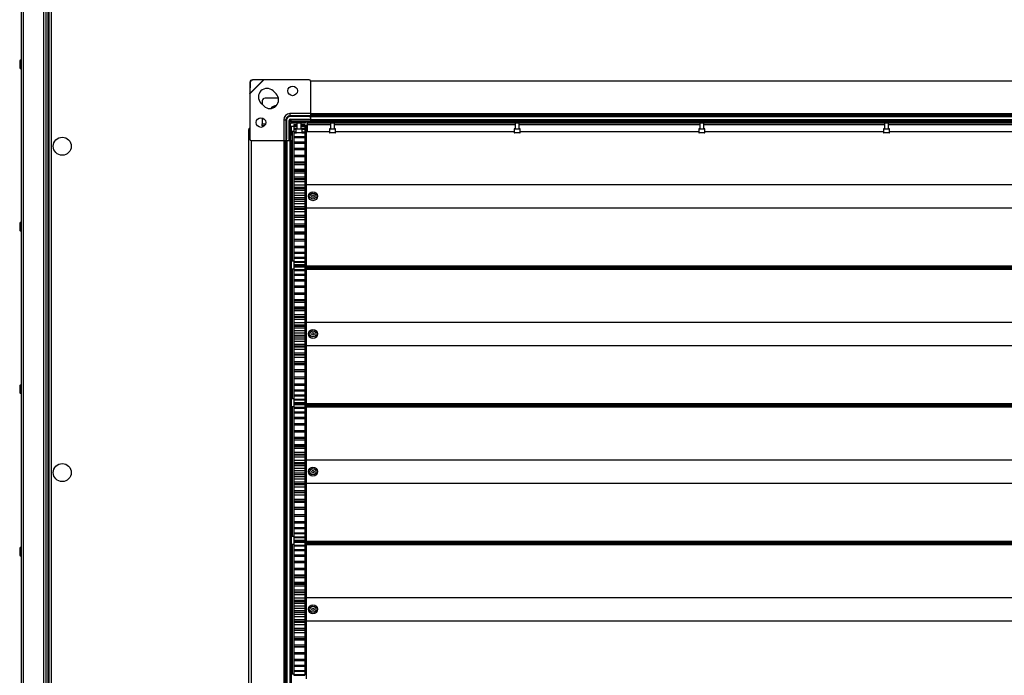
# Model space of a CAD drawing. Units: millimetres. Extents: x -1428 to 33184, y -9590 to 1492.
# Drawn here: x 17314 to 18029, y -281 to 196 of the extents above; entities that cross this region are included whole.
import ezdxf

# ---------------------------------------------------------------- set-up
doc = ezdxf.new("R2010")
doc.units = ezdxf.units.MM

msp = doc.modelspace()

# ---------------------------------------------------------------- linework, layer by layer
at = {"color": 7, "linetype": 'Continuous', "lineweight": 25}
for p, q in [((17314.92, -466.43), (17314.92, 910.69)), ((17316.36, 911.26), (17316.36, -467)), ((17331.18, -467), (17331.18, 911.26)), ((17332.62, 910.62), (17332.62, -466.36)), ((17334.12, 910.63), (17334.12, -466.37)), ((17334.12, 910.56), (17334.12, -466.3)), ((17334.92, 910.63), (17334.92, -466.37)), ((17334.92, 910.56), (17334.92, -466.3)), ((17336.52, 222.13), (17336.52, -466.27)), ((17313.72, 165.32), (17313.72, 160.95)), ((17491.02, 151.83), (17480.92, 141.73)), ((17490.75, 151.76), (17481, 142.01)), ((17490.57, 151.94), (17482.88, 151.88)), ((17482.88, 151.88), (17483.06, 151.7)), ((17490.75, 151.76), (17483.06, 151.7)), ((17490.57, 151.94), (17490.75, 151.76)), ((17491.02, 151.83), (17490.57, 151.94)), ((17491.02, 151.83), (17490.75, 151.76)), ((17523.92, 151.83), (17491.02, 151.83)), ((18495.92, 150.83), (17524.92, 150.83)), ((17524.92, 150.83), (17524.92, 127.18)), ((17480.88, 149.88), (17480.82, 142.19)), ((17481.06, 149.7), (17480.88, 149.88)), ((17481.06, 149.7), (17481, 142.01)), ((17499.9, 141.69), (17497.78, 143.81)), ((17481, 142.01), (17480.82, 142.19)), ((17480.82, 142.19), (17480.92, 141.73)), ((17481, 142.01), (17480.92, 141.73)), ((17480.92, 141.73), (17480.92, 108.83)), ((17489.92, 136.53), (17489.92, 133.99)), ((17501.61, 138.53), (17491.92, 138.53)), ((17488.94, 134.97), (17491.06, 132.85)), ((17489.92, 124.19), (17489.92, 119.78)), ((17505.47, 122.83), (17505.47, 107.83)), ((17505.47, 122.83), (17507.1, 122.83)), ((17507.1, 122.83), (17507.1, 107.89)), ((17507.1, 122.83), (17507.57, 122.83)), ((17507.57, 122.83), (17507.57, 108.83)), ((17509.42, 107.83), (17509.42, 122.33)), ((17524.92, 127.29), (17509.92, 127.29)), ((17509.92, 127.29), (17509.92, 125.66)), ((17524.87, 125.66), (17509.92, 125.66)), ((17509.92, 125.66), (17509.92, 125.19)), ((17523.92, 125.19), (17509.92, 125.19)), ((17509.92, 107.83), (17509.92, 122.33)), ((17510.42, 123.33), (17524.92, 123.33)), ((17510.42, 122.83), (17524.92, 122.83)), ((17510.9, 121.3), (17510.9, 122.83)), ((17524.53, 125.33), (17524.92, 125.33)), ((17524.87, 125.66), (17524.92, 125.91)), ((17524.92, 127.18), (17524.92, 126.28)), ((18495.92, 127.18), (17524.92, 127.18)), ((17524.92, 126.28), (17524.92, 125.91)), ((18495.92, 126.28), (17524.92, 126.28)), ((18495.92, 125.78), (17524.92, 125.78)), ((17524.92, 125.78), (17524.92, 124.88)), ((18495.92, 124.88), (17524.92, 124.88)), ((17524.92, 124.88), (17524.92, 122.73)), ((17524.92, 122.73), (17524.92, 121.83)), ((18495.92, 122.73), (17524.92, 122.73)), ((18495.92, 121.83), (17524.92, 121.83)), ((17480.12, -380.87), (17480.12, 115.53)), ((17489.92, 118.53), (17489.92, 119.78)), ((17490.92, 118.53), (17489.92, 118.53)), ((17509.92, 116.3), (17510.12, 116.3)), ((17510.12, 119.5), (17510.12, 116.3)), ((17510.12, 118.13), (17512.72, 118.13)), ((17510.12, 116.3), (17510.12, 107.83)), ((18509.94, 121.3), (17510.9, 121.3)), ((17510.92, 121.3), (17510.92, 120.3)), ((17518.12, 120.3), (17510.92, 120.3)), ((17511.02, 118.13), (17511.02, 112.21)), ((17512.72, 119.32), (17515.12, 119.32)), ((17512.72, 119.32), (17512.72, 119.16)), ((17512.72, 119.16), (17515.12, 119.16)), ((17512.72, 119.16), (17512.72, 119.04)), ((17512.72, 119.04), (17515.12, 119.04)), ((17512.72, 119.04), (17512.72, 118.13)), ((17512.72, 118.23), (17515.12, 118.23)), ((17512.72, 118.23), (17512.72, 117.95)), ((17512.72, 117.95), (17515.12, 117.95)), ((17512.72, 117.95), (17512.72, 116.5)), ((17512.72, 116.5), (17515.12, 116.5)), ((17512.72, 116.5), (17512.72, 116.06)), ((17512.72, 116.06), (17514.38, 116.06)), ((17512.72, 116.06), (17512.72, 113.99)), ((17514.37, 116), (17514.37, 113.6)), ((17514.67, 116.3), (17516.62, 116.3)), ((17515.12, 120.3), (17515.12, 116.3)), ((17516.62, 116.3), (17518.57, 116.3)), ((17518.12, 121.3), (17518.12, 120.3)), ((17518.12, 116.3), (17518.12, 120.3)), ((17521.12, 120.3), (17518.12, 120.3)), ((17518.12, 119.32), (17520.72, 119.32)), ((17518.12, 119.16), (17520.72, 119.16)), ((17518.12, 119.04), (17520.72, 119.04)), ((17518.12, 118.23), (17520.72, 118.23)), ((17518.12, 117.95), (17520.72, 117.95)), ((17518.12, 116.5), (17520.72, 116.5)), ((17518.87, 116.06), (17520.72, 116.06)), ((17518.87, 113.6), (17518.87, 116)), ((17520.72, 119.32), (17520.72, 119.16)), ((17520.72, 119.16), (17520.72, 119.04)), ((17520.72, 119.04), (17520.72, 118.13)), ((17520.72, 118.23), (17520.72, 117.95)), ((17520.72, 118.13), (17521.72, 118.13)), ((17520.72, 117.95), (17520.72, 116.5)), ((17520.72, 116.5), (17520.72, 116.06)), ((17520.72, 116.06), (17520.72, 113.99)), ((17521.12, 121.3), (17521.12, 120.3)), ((17521.72, 118.83), (17522.42, 118.83)), ((17521.72, 118.83), (17521.72, 118.33)), ((17521.72, 118.33), (17521.72, 114.83)), ((17521.72, 114.83), (17522.42, 114.83)), ((17521.72, 114.83), (17521.72, 114.42)), ((17521.72, 114.3), (17521.72, 114.42)), ((17522.42, 120.3), (17522.42, 121.3)), ((18498.42, 120.3), (17522.42, 120.3)), ((17522.42, 120.3), (17522.42, 119.5)), ((17522.42, 119.5), (17522.42, 114.3)), ((17538.67, 116), (17538.67, 113.6)), ((17538.97, 116.3), (17540.91, 116.3)), ((17539.42, 120.3), (17539.42, 116.3)), ((17540.91, 116.3), (17542.87, 116.3)), ((17542.42, 116.3), (17542.42, 120.3)), ((17543.17, 113.6), (17543.17, 116)), ((17672.82, 116), (17672.82, 113.6)), ((17673.12, 116.3), (17675.05, 116.3)), ((17673.57, 120.3), (17673.57, 116.3)), ((17675.05, 116.3), (17677.02, 116.3)), ((17676.57, 116.3), (17676.57, 120.3)), ((17677.32, 113.6), (17677.32, 116)), ((17806.96, 116), (17806.96, 113.6)), ((17807.26, 116.3), (17809.19, 116.3)), ((17807.71, 120.3), (17807.71, 116.3)), ((17809.19, 116.3), (17811.16, 116.3)), ((17810.71, 116.3), (17810.71, 120.3)), ((17811.46, 113.6), (17811.46, 116)), ((17941.1, 116), (17941.1, 113.6)), ((17941.4, 116.3), (17943.34, 116.3)), ((17941.85, 120.3), (17941.85, 116.3)), ((17943.34, 116.3), (17945.3, 116.3)), ((17944.85, 116.3), (17944.85, 120.3)), ((17945.6, 113.6), (17945.6, 116)), ((17481.92, 107.83), (17481.92, -373.17)), ((17481.92, 107.83), (17505.57, 107.83)), ((17505.57, 107.83), (17505.57, -373.17)), ((17505.57, 107.83), (17506.47, 107.83)), ((17506.47, 107.83), (17506.85, 107.83)), ((17506.47, 107.83), (17506.47, -373.17)), ((17506.85, 107.83), (17507.1, 107.89)), ((17506.97, 107.83), (17506.97, -373.17)), ((17506.97, 107.83), (17507.87, 107.83)), ((17507.42, 107.83), (17507.42, 108.22)), ((17507.87, 107.83), (17507.87, -373.17)), ((17507.87, 107.83), (17510.02, 107.83)), ((17510.02, 107.83), (17510.02, -373.17)), ((17510.02, 107.83), (17510.92, 107.83)), ((17510.92, 107.83), (17510.92, -373.17)), ((17511.32, 111.47), (17511.32, 107.1)), ((17512.72, 114.33), (17511.72, 114.33)), ((17511.72, 114.33), (17511.72, 20.33)), ((17512.72, 113.99), (17514.37, 113.99)), ((17512.72, 113.99), (17512.72, 113.4)), ((17512.72, 113.4), (17514.45, 113.4)), ((17512.72, 113.4), (17512.72, 110.74)), ((17512.72, 110.74), (17520.72, 110.74)), ((17512.72, 110.74), (17512.72, 110.01)), ((17512.72, 110.01), (17520.72, 110.01)), ((17512.72, 110.01), (17512.72, 106.81)), ((17518.57, 113.3), (17514.67, 113.3)), ((17518.79, 113.4), (17520.72, 113.4)), ((17518.87, 113.99), (17520.72, 113.99)), ((17521.72, 114.33), (17520.72, 114.33)), ((17520.72, 113.99), (17520.72, 113.4)), ((17520.72, 113.4), (17520.72, 110.74)), ((17520.72, 110.74), (17520.72, 110.01)), ((17520.72, 110.01), (17520.72, 106.81)), ((17521.72, 114.3), (17521.72, 20.37)), ((17522.42, 114.3), (17538.67, 114.3)), ((17542.87, 113.3), (17538.97, 113.3)), ((17543.17, 114.3), (17672.82, 114.3)), ((17677.02, 113.3), (17673.12, 113.3)), ((17677.32, 114.3), (17806.96, 114.3)), ((17811.16, 113.3), (17807.26, 113.3)), ((17811.46, 114.3), (17941.1, 114.3)), ((17945.3, 113.3), (17941.4, 113.3)), ((17945.6, 114.3), (18075.25, 114.3)), ((17511.02, 106.35), (17511.02, 88.58)), ((17512.72, 106.81), (17520.72, 106.81)), ((17512.72, 106.81), (17512.72, 105.95)), ((17512.72, 105.95), (17520.72, 105.95)), ((17512.72, 105.95), (17512.72, 102.26)), ((17512.72, 102.26), (17520.72, 102.26)), ((17512.72, 102.26), (17512.72, 101.28)), ((17512.72, 101.28), (17520.72, 101.28)), ((17512.72, 101.28), (17512.72, 97.17)), ((17520.72, 106.81), (17520.72, 105.95)), ((17520.72, 105.95), (17520.72, 102.26)), ((17520.72, 102.26), (17520.72, 101.28)), ((17520.72, 101.28), (17520.72, 97.17)), ((17512.72, 97.17), (17520.72, 97.17)), ((17512.72, 97.15), (17520.72, 97.15)), ((17512.72, 97.15), (17512.72, 96.08)), ((17512.72, 96.08), (17520.72, 96.08)), ((17512.72, 96.08), (17512.72, 92.3)), ((17520.72, 97.15), (17520.72, 96.08)), ((17520.72, 96.08), (17520.72, 92.3)), ((17511.62, 88.58), (17510.92, 88.58)), ((17511.62, 88.58), (17511.62, 46.08)), ((17512.72, 92.3), (17520.72, 92.3)), ((17512.72, 92.3), (17512.72, 91.58)), ((17512.72, 91.58), (17520.72, 91.58)), ((17512.72, 91.58), (17512.72, 90.42)), ((17512.72, 90.42), (17520.72, 90.42)), ((17512.72, 90.42), (17512.72, 87.04)), ((17512.72, 87.04), (17520.72, 87.04)), ((17512.72, 87.04), (17512.72, 85.7)), ((17520.72, 92.3), (17520.72, 91.58)), ((17520.72, 91.58), (17520.72, 90.42)), ((17520.72, 90.42), (17520.72, 87.04)), ((17520.72, 87.04), (17520.72, 85.7)), ((17511.32, 84.52), (17511.32, 80.15)), ((17511.72, 80.57), (17511.62, 80.57)), ((17520.72, 85.7), (17512.72, 85.7)), ((17512.72, 85.7), (17512.72, 85.62)), ((17512.72, 85.62), (17520.72, 85.62)), ((17512.72, 85.62), (17512.72, 84.4)), ((17512.72, 84.4), (17520.72, 84.4)), ((17512.72, 84.4), (17512.72, 81.47)), ((17512.72, 81.47), (17520.72, 81.47)), ((17512.72, 81.47), (17512.72, 79.82)), ((17520.72, 79.82), (17512.72, 79.82)), ((17512.72, 79.82), (17512.72, 79.38)), ((17512.72, 79.38), (17520.72, 79.38)), ((17512.72, 79.38), (17512.72, 78.11)), ((17520.72, 85.7), (17520.72, 85.62)), ((17520.72, 85.62), (17520.72, 84.4)), ((17520.72, 84.4), (17520.72, 81.47)), ((17520.72, 81.47), (17520.72, 79.82)), ((17520.72, 79.82), (17520.72, 79.38)), ((17520.72, 79.38), (17520.72, 78.11)), ((17512.72, 78.11), (17520.72, 78.11)), ((17512.72, 78.11), (17512.72, 75.67)), ((17512.72, 75.67), (17520.72, 75.67)), ((17512.72, 75.67), (17512.72, 73.97)), ((17512.72, 73.97), (17520.72, 73.97)), ((17512.72, 73.97), (17512.72, 72.94)), ((17512.72, 72.94), (17520.72, 72.94)), ((17512.72, 72.94), (17512.72, 71.65)), ((17512.72, 71.65), (17520.72, 71.65)), ((17512.72, 71.65), (17512.72, 69.75)), ((17520.72, 78.11), (17520.72, 75.67)), ((17520.72, 75.67), (17520.72, 73.97)), ((17520.72, 73.97), (17520.72, 72.94)), ((17520.72, 72.94), (17520.72, 71.65)), ((17520.72, 71.65), (17520.72, 69.75)), ((17521.72, 75.83), (18500.72, 75.83)), ((17512.72, 69.75), (17520.72, 69.75)), ((17512.72, 69.75), (17512.72, 68.03)), ((17512.72, 68.03), (17520.72, 68.03)), ((17512.72, 68.03), (17512.72, 66.42)), ((17512.72, 66.42), (17520.72, 66.42)), ((17512.72, 66.42), (17512.72, 65.12)), ((17512.72, 65.12), (17520.72, 65.12)), ((17512.72, 65.12), (17512.72, 63.78)), ((17520.72, 69.75), (17520.72, 68.03)), ((17520.72, 68.03), (17520.72, 66.42)), ((17520.72, 66.42), (17520.72, 65.12)), ((17520.72, 65.12), (17520.72, 63.78)), ((17512.72, 63.78), (17520.72, 63.78)), ((17512.72, 63.78), (17512.72, 62.07)), ((17512.72, 62.07), (17520.72, 62.07)), ((17512.72, 62.07), (17512.72, 59.91)), ((17512.72, 59.91), (17520.72, 59.91)), ((17512.72, 59.91), (17512.72, 58.62)), ((17512.72, 58.62), (17520.72, 58.62)), ((17512.72, 58.62), (17512.72, 57.87)), ((17512.72, 57.87), (17520.72, 57.87)), ((17512.72, 57.87), (17512.72, 56.19)), ((17520.72, 63.78), (17520.72, 62.07)), ((17520.72, 62.07), (17520.72, 59.91)), ((17520.72, 59.91), (17520.72, 58.62)), ((17520.72, 58.62), (17520.72, 57.87)), ((17520.72, 57.87), (17520.72, 56.19)), ((17521.72, 58.83), (18500.72, 58.83)), ((17511.62, 54.1), (17511.72, 54.1)), ((17512.72, 56.19), (17520.72, 56.19)), ((17512.72, 56.19), (17512.72, 53.52)), ((17512.72, 53.52), (17520.72, 53.52)), ((17512.72, 53.52), (17512.72, 52.27)), ((17512.72, 52.27), (17520.72, 52.27)), ((17512.72, 52.27), (17512.72, 52.04)), ((17512.72, 52.11), (17512.72, 50.49)), ((17512.72, 52.04), (17520.72, 52.04)), ((17512.72, 50.49), (17520.72, 50.49)), ((17512.72, 50.49), (17512.72, 47.34)), ((17520.72, 56.19), (17520.72, 53.52)), ((17520.72, 53.52), (17520.72, 52.27)), ((17520.72, 52.27), (17520.72, 52.04)), ((17520.72, 52.11), (17520.72, 50.49)), ((17520.72, 50.49), (17520.72, 47.34)), ((17313.72, 47.32), (17313.72, 42.95)), ((17510.92, 46.08), (17511.62, 46.08)), ((17511.02, 46.08), (17511.02, -11.42)), ((17512.72, 47.34), (17520.72, 47.34)), ((17512.72, 47.34), (17512.72, 46.15)), ((17512.72, 46.15), (17520.72, 46.15)), ((17512.72, 46.15), (17512.72, 46.14)), ((17512.72, 46.14), (17520.72, 46.14)), ((17512.72, 46.14), (17512.72, 45.06)), ((17512.72, 45.06), (17520.72, 45.06)), ((17512.72, 45.06), (17512.72, 41.48)), ((17520.72, 47.34), (17520.72, 46.15)), ((17520.72, 46.15), (17520.72, 46.14)), ((17520.72, 46.14), (17520.72, 45.06)), ((17520.72, 45.06), (17520.72, 41.48)), ((17512.72, 41.48), (17520.72, 41.48)), ((17512.72, 41.48), (17512.72, 40.36)), ((17512.72, 40.36), (17520.72, 40.36)), ((17512.72, 40.36), (17512.72, 39.98)), ((17512.72, 39.98), (17520.72, 39.98)), ((17512.72, 39.98), (17512.72, 36.03)), ((17512.72, 36.03), (17520.72, 36.03)), ((17512.72, 36.03), (17512.72, 35)), ((17520.72, 41.48), (17520.72, 40.36)), ((17520.72, 40.36), (17520.72, 39.98)), ((17520.72, 39.98), (17520.72, 36.03)), ((17520.72, 36.03), (17520.72, 35)), ((17512.72, 35), (17520.72, 35)), ((17512.72, 35), (17512.72, 31.07)), ((17512.72, 31.07), (17520.72, 31.07)), ((17512.72, 31.07), (17512.72, 30.15)), ((17512.72, 30.15), (17520.72, 30.15)), ((17512.72, 30.15), (17512.72, 26.69)), ((17520.72, 35), (17520.72, 31.07)), ((17520.72, 31.07), (17520.72, 30.15)), ((17520.72, 30.15), (17520.72, 26.69)), ((17512.72, 26.69), (17520.72, 26.69)), ((17512.72, 26.69), (17512.72, 25.89)), ((17512.72, 25.89), (17520.72, 25.89)), ((17512.72, 25.89), (17512.72, 22.94)), ((17512.72, 22.94), (17520.72, 22.94)), ((17512.72, 22.94), (17512.72, 22.28)), ((17512.72, 22.38), (17512.72, 19.9)), ((17512.72, 22.28), (17520.72, 22.28)), ((17520.72, 26.69), (17520.72, 25.89)), ((17520.72, 25.89), (17520.72, 22.94)), ((17520.72, 22.94), (17520.72, 22.28)), ((17520.72, 22.38), (17520.72, 19.9)), ((17511.72, 20.33), (17512.72, 20.33)), ((17512.72, 14.33), (17511.72, 14.33)), ((17511.72, 14.33), (17511.72, -79.67)), ((17512.72, 19.9), (17520.72, 19.9)), ((17512.72, 19.9), (17512.72, 19.38)), ((17512.72, 19.38), (17520.72, 19.38)), ((17512.72, 19.32), (17512.72, 17.6)), ((17512.72, 17.6), (17520.72, 17.6)), ((17512.72, 17.6), (17512.72, 17.24)), ((17512.72, 17.24), (17520.72, 17.24)), ((17512.72, 17.24), (17512.72, 16.43)), ((17512.72, 16.5), (17520.72, 16.5)), ((17512.72, 16.5), (17512.72, 16.06)), ((17512.72, 16.06), (17520.72, 16.06)), ((17512.72, 16.06), (17512.72, 13.99)), ((17520.72, 20.33), (17521.72, 20.33)), ((17520.72, 19.9), (17520.72, 19.38)), ((17520.72, 19.32), (17520.72, 17.6)), ((17520.72, 17.6), (17520.72, 17.24)), ((17520.72, 17.24), (17520.72, 16.43)), ((17520.72, 16.5), (17520.72, 16.06)), ((17520.72, 16.06), (17520.72, 13.99)), ((17521.72, 14.33), (17520.72, 14.33)), ((17521.72, 20.37), (17521.72, 16.83)), ((17521.72, 16.83), (18500.72, 16.83)), ((17521.72, 16.83), (17521.72, 16.33)), ((17521.72, 16.33), (17521.72, 16.33)), ((17521.72, 16.33), (18500.72, 16.33)), ((17521.72, 16.33), (18500.72, 16.33)), ((17521.72, 16.33), (17521.72, 15.83)), ((17521.72, 15.83), (17521.72, 14.83)), ((17521.72, 15.83), (18500.72, 15.83)), ((17521.72, 14.83), (18500.72, 14.83)), ((17521.72, 14.83), (17521.72, 14.42)), ((17521.72, 14.42), (18500.72, 14.42)), ((17521.72, 14.3), (17521.72, 14.42)), ((17512.72, 13.99), (17520.72, 13.99)), ((17512.72, 13.99), (17512.72, 13.4)), ((17512.72, 13.4), (17520.72, 13.4)), ((17512.72, 13.4), (17512.72, 10.74)), ((17512.72, 10.74), (17520.72, 10.74)), ((17512.72, 10.74), (17512.72, 10.01)), ((17512.72, 10.01), (17520.72, 10.01)), ((17512.72, 10.01), (17512.72, 6.81)), ((17520.72, 13.99), (17520.72, 13.4)), ((17520.72, 13.4), (17520.72, 10.74)), ((17520.72, 10.74), (17520.72, 10.01)), ((17520.72, 10.01), (17520.72, 6.81)), ((17521.72, 14.3), (17521.72, -79.63)), ((17512.72, 6.81), (17520.72, 6.81)), ((17512.72, 6.81), (17512.72, 5.95)), ((17512.72, 5.95), (17520.72, 5.95)), ((17512.72, 5.95), (17512.72, 2.26)), ((17512.72, 2.26), (17520.72, 2.26)), ((17512.72, 2.26), (17512.72, 1.28)), ((17512.72, 1.28), (17520.72, 1.28)), ((17512.72, 1.28), (17512.72, -2.83)), ((17520.72, 6.81), (17520.72, 5.95)), ((17520.72, 5.95), (17520.72, 2.26)), ((17520.72, 2.26), (17520.72, 1.28)), ((17520.72, 1.28), (17520.72, -2.83)), ((17512.72, -2.83), (17520.72, -2.83)), ((17512.72, -2.85), (17520.72, -2.85)), ((17512.72, -2.85), (17512.72, -3.92)), ((17512.72, -3.92), (17520.72, -3.92)), ((17512.72, -3.92), (17512.72, -7.7)), ((17520.72, -2.85), (17520.72, -3.92)), ((17520.72, -3.92), (17520.72, -7.7)), ((17511.62, -11.42), (17510.92, -11.42)), ((17511.62, -11.42), (17511.62, -53.92)), ((17512.72, -7.7), (17520.72, -7.7)), ((17512.72, -7.7), (17512.72, -8.42)), ((17512.72, -8.42), (17520.72, -8.42)), ((17512.72, -8.42), (17512.72, -9.58)), ((17512.72, -9.58), (17520.72, -9.58)), ((17512.72, -9.58), (17512.72, -12.96)), ((17512.72, -12.96), (17520.72, -12.96)), ((17512.72, -12.96), (17512.72, -14.3)), ((17520.72, -7.7), (17520.72, -8.42)), ((17520.72, -8.42), (17520.72, -9.58)), ((17520.72, -9.58), (17520.72, -12.96)), ((17520.72, -12.96), (17520.72, -14.3)), ((17511.72, -19.43), (17511.62, -19.43)), ((17520.72, -14.3), (17512.72, -14.3)), ((17512.72, -14.3), (17512.72, -14.38)), ((17512.72, -14.38), (17520.72, -14.38)), ((17512.72, -14.38), (17512.72, -15.6)), ((17512.72, -15.6), (17520.72, -15.6)), ((17512.72, -15.6), (17512.72, -18.53)), ((17512.72, -18.53), (17520.72, -18.53)), ((17512.72, -18.53), (17512.72, -20.18)), ((17520.72, -20.18), (17512.72, -20.18)), ((17512.72, -20.18), (17512.72, -20.62)), ((17512.72, -20.62), (17520.72, -20.62)), ((17512.72, -20.62), (17512.72, -21.89)), ((17520.72, -14.3), (17520.72, -14.38)), ((17520.72, -14.38), (17520.72, -15.6)), ((17520.72, -15.6), (17520.72, -18.53)), ((17520.72, -18.53), (17520.72, -20.18)), ((17520.72, -20.18), (17520.72, -20.62)), ((17520.72, -20.62), (17520.72, -21.89)), ((17512.72, -21.89), (17520.72, -21.89)), ((17512.72, -21.89), (17512.72, -24.33)), ((17512.72, -24.33), (17520.72, -24.33)), ((17512.72, -24.33), (17512.72, -26.03)), ((17512.72, -26.03), (17520.72, -26.03)), ((17512.72, -26.03), (17512.72, -27.06)), ((17512.72, -27.06), (17520.72, -27.06)), ((17512.72, -27.06), (17512.72, -28.35)), ((17512.72, -28.35), (17520.72, -28.35)), ((17512.72, -28.35), (17512.72, -30.25)), ((17520.72, -21.89), (17520.72, -24.33)), ((17520.72, -24.33), (17520.72, -26.03)), ((17520.72, -26.03), (17520.72, -27.06)), ((17520.72, -27.06), (17520.72, -28.35)), ((17520.72, -28.35), (17520.72, -30.25)), ((17521.72, -24.17), (18500.72, -24.17)), ((17512.72, -30.25), (17520.72, -30.25)), ((17512.72, -30.25), (17512.72, -31.97)), ((17512.72, -31.97), (17520.72, -31.97)), ((17512.72, -31.97), (17512.72, -33.58)), ((17512.72, -33.58), (17520.72, -33.58)), ((17512.72, -33.58), (17512.72, -34.88)), ((17512.72, -34.88), (17520.72, -34.88)), ((17512.72, -34.88), (17512.72, -36.22)), ((17520.72, -30.25), (17520.72, -31.97)), ((17520.72, -31.97), (17520.72, -33.58)), ((17520.72, -33.58), (17520.72, -34.88)), ((17520.72, -34.88), (17520.72, -36.22)), ((17512.72, -36.22), (17520.72, -36.22)), ((17512.72, -36.22), (17512.72, -37.93)), ((17512.72, -37.93), (17520.72, -37.93)), ((17512.72, -37.93), (17512.72, -40.09)), ((17512.72, -40.09), (17520.72, -40.09)), ((17512.72, -40.09), (17512.72, -41.38)), ((17512.72, -41.38), (17520.72, -41.38)), ((17512.72, -41.38), (17512.72, -42.13)), ((17512.72, -42.13), (17520.72, -42.13)), ((17512.72, -42.13), (17512.72, -43.81)), ((17520.72, -36.22), (17520.72, -37.93)), ((17520.72, -37.93), (17520.72, -40.09)), ((17520.72, -40.09), (17520.72, -41.38)), ((17520.72, -41.38), (17520.72, -42.13)), ((17520.72, -42.13), (17520.72, -43.81)), ((17521.72, -41.17), (18500.72, -41.17)), ((17511.62, -45.9), (17511.72, -45.9)), ((17512.72, -43.81), (17520.72, -43.81)), ((17512.72, -43.81), (17512.72, -46.48)), ((17512.72, -46.48), (17520.72, -46.48)), ((17512.72, -46.48), (17512.72, -47.73)), ((17512.72, -47.73), (17520.72, -47.73)), ((17512.72, -47.73), (17512.72, -47.96)), ((17512.72, -47.89), (17512.72, -49.51)), ((17512.72, -47.96), (17520.72, -47.96)), ((17512.72, -49.51), (17520.72, -49.51)), ((17512.72, -49.51), (17512.72, -52.66)), ((17520.72, -43.81), (17520.72, -46.48)), ((17520.72, -46.48), (17520.72, -47.73)), ((17520.72, -47.73), (17520.72, -47.96)), ((17520.72, -47.89), (17520.72, -49.51)), ((17520.72, -49.51), (17520.72, -52.66)), ((17510.92, -53.92), (17511.62, -53.92)), ((17511.02, -53.92), (17511.02, -58.07)), ((17512.72, -52.66), (17520.72, -52.66)), ((17512.72, -52.66), (17512.72, -53.85)), ((17512.72, -53.85), (17520.72, -53.85)), ((17512.72, -53.85), (17512.72, -53.86)), ((17512.72, -53.86), (17520.72, -53.86)), ((17512.72, -53.86), (17512.72, -54.94)), ((17512.72, -54.94), (17520.72, -54.94)), ((17512.72, -54.94), (17512.72, -58.52)), ((17520.72, -52.66), (17520.72, -53.85)), ((17520.72, -53.85), (17520.72, -53.86)), ((17520.72, -53.86), (17520.72, -54.94)), ((17520.72, -54.94), (17520.72, -58.52)), ((17511.02, -63.93), (17511.02, -92.87)), ((17511.32, -58.81), (17511.32, -63.19)), ((17512.72, -58.52), (17520.72, -58.52)), ((17512.72, -58.52), (17512.72, -59.64)), ((17512.72, -59.64), (17520.72, -59.64)), ((17512.72, -59.64), (17512.72, -60.02)), ((17512.72, -60.02), (17520.72, -60.02)), ((17512.72, -60.02), (17512.72, -63.97)), ((17512.72, -63.97), (17520.72, -63.97)), ((17512.72, -63.97), (17512.72, -65)), ((17520.72, -58.52), (17520.72, -59.64)), ((17520.72, -59.64), (17520.72, -60.02)), ((17520.72, -60.02), (17520.72, -63.97)), ((17520.72, -63.97), (17520.72, -65)), ((17313.72, -70.68), (17313.72, -75.05)), ((17512.72, -65), (17520.72, -65)), ((17512.72, -65), (17512.72, -68.93)), ((17512.72, -68.93), (17520.72, -68.93)), ((17512.72, -68.93), (17512.72, -69.85)), ((17512.72, -69.85), (17520.72, -69.85)), ((17512.72, -69.85), (17512.72, -73.31)), ((17520.72, -65), (17520.72, -68.93)), ((17520.72, -68.93), (17520.72, -69.85)), ((17520.72, -69.85), (17520.72, -73.31)), ((17512.72, -73.31), (17520.72, -73.31)), ((17512.72, -73.31), (17512.72, -74.11)), ((17512.72, -74.11), (17520.72, -74.11)), ((17512.72, -74.11), (17512.72, -77.06)), ((17512.72, -77.06), (17520.72, -77.06)), ((17512.72, -77.06), (17512.72, -77.72)), ((17512.72, -77.62), (17512.72, -80.1)), ((17512.72, -77.72), (17520.72, -77.72)), ((17520.72, -73.31), (17520.72, -74.11)), ((17520.72, -74.11), (17520.72, -77.06)), ((17520.72, -77.06), (17520.72, -77.72)), ((17520.72, -77.62), (17520.72, -80.1)), ((17511.72, -79.67), (17512.72, -79.67)), ((17512.72, -85.67), (17511.72, -85.67)), ((17511.72, -85.67), (17511.72, -179.67)), ((17512.72, -80.1), (17520.72, -80.1)), ((17512.72, -80.1), (17512.72, -80.62)), ((17512.72, -80.62), (17520.72, -80.62)), ((17512.72, -80.68), (17512.72, -82.4)), ((17512.72, -82.4), (17520.72, -82.4)), ((17512.72, -82.4), (17512.72, -82.76)), ((17512.72, -82.76), (17520.72, -82.76)), ((17512.72, -82.76), (17512.72, -83.57)), ((17512.72, -83.5), (17520.72, -83.5)), ((17512.72, -83.5), (17512.72, -83.94)), ((17512.72, -83.94), (17520.72, -83.94)), ((17512.72, -83.94), (17512.72, -86.01)), ((17520.72, -79.67), (17521.72, -79.67)), ((17520.72, -80.1), (17520.72, -80.62)), ((17520.72, -80.68), (17520.72, -82.4)), ((17520.72, -82.4), (17520.72, -82.76)), ((17520.72, -82.76), (17520.72, -83.57)), ((17520.72, -83.5), (17520.72, -83.94)), ((17520.72, -83.94), (17520.72, -86.01)), ((17521.72, -85.67), (17520.72, -85.67)), ((17521.72, -79.63), (17521.72, -83.17)), ((17521.72, -83.17), (18500.72, -83.17)), ((17521.72, -83.17), (17521.72, -83.67)), ((17521.72, -83.67), (18500.72, -83.67)), ((17521.72, -83.67), (17521.72, -84.17)), ((17521.72, -83.67), (17521.72, -83.67)), ((17521.72, -83.67), (18500.72, -83.67)), ((17521.72, -84.17), (18500.72, -84.17)), ((17521.72, -84.17), (17521.72, -85.17)), ((17521.72, -85.17), (18500.72, -85.17)), ((17521.72, -85.17), (17521.72, -85.58)), ((17521.72, -85.58), (18500.72, -85.58)), ((17521.72, -85.7), (17521.72, -85.58)), ((17521.72, -85.7), (17521.72, -179.63)), ((17510.92, -92.87), (17511.72, -92.87)), ((17512.72, -86.01), (17520.72, -86.01)), ((17512.72, -86.01), (17512.72, -86.6)), ((17512.72, -86.6), (17520.72, -86.6)), ((17512.72, -86.6), (17512.72, -89.26)), ((17512.72, -89.26), (17520.72, -89.26)), ((17512.72, -89.26), (17512.72, -89.99)), ((17512.72, -89.99), (17520.72, -89.99)), ((17512.72, -89.99), (17512.72, -93.19)), ((17520.72, -86.01), (17520.72, -86.6)), ((17520.72, -86.6), (17520.72, -89.26)), ((17520.72, -89.26), (17520.72, -89.99)), ((17520.72, -89.99), (17520.72, -93.19)), ((17512.72, -93.19), (17520.72, -93.19)), ((17512.72, -93.19), (17512.72, -94.05)), ((17512.72, -94.05), (17520.72, -94.05)), ((17512.72, -94.05), (17512.72, -97.74)), ((17512.72, -97.74), (17520.72, -97.74)), ((17512.72, -97.74), (17512.72, -98.72)), ((17512.72, -98.72), (17520.72, -98.72)), ((17512.72, -98.72), (17512.72, -102.83)), ((17520.72, -93.19), (17520.72, -94.05)), ((17520.72, -94.05), (17520.72, -97.74)), ((17520.72, -97.74), (17520.72, -98.72)), ((17520.72, -98.72), (17520.72, -102.83)), ((17512.72, -102.83), (17520.72, -102.83)), ((17512.72, -102.85), (17520.72, -102.85)), ((17512.72, -102.85), (17512.72, -103.92)), ((17512.72, -103.92), (17520.72, -103.92)), ((17512.72, -103.92), (17512.72, -107.7)), ((17520.72, -102.85), (17520.72, -103.92)), ((17520.72, -103.92), (17520.72, -107.7)), ((17510.92, -107.87), (17511.72, -107.87)), ((17511.62, -111.42), (17510.92, -111.42)), ((17511.62, -111.42), (17511.62, -153.92)), ((17512.72, -107.7), (17520.72, -107.7)), ((17512.72, -107.7), (17512.72, -108.42)), ((17512.72, -108.42), (17520.72, -108.42)), ((17512.72, -108.42), (17512.72, -109.58)), ((17512.72, -109.58), (17520.72, -109.58)), ((17512.72, -109.58), (17512.72, -112.96)), ((17512.72, -112.96), (17520.72, -112.96)), ((17512.72, -112.96), (17512.72, -114.3)), ((17520.72, -114.3), (17512.72, -114.3)), ((17512.72, -114.3), (17512.72, -114.38)), ((17512.72, -114.38), (17520.72, -114.38)), ((17512.72, -114.38), (17512.72, -115.6)), ((17520.72, -107.7), (17520.72, -108.42)), ((17520.72, -108.42), (17520.72, -109.58)), ((17520.72, -109.58), (17520.72, -112.96)), ((17520.72, -112.96), (17520.72, -114.3)), ((17520.72, -114.3), (17520.72, -114.38)), ((17520.72, -114.38), (17520.72, -115.6)), ((17511.72, -119.43), (17511.62, -119.43)), ((17512.72, -115.6), (17520.72, -115.6)), ((17512.72, -115.6), (17512.72, -118.53)), ((17512.72, -118.53), (17520.72, -118.53)), ((17512.72, -118.53), (17512.72, -120.18)), ((17520.72, -120.18), (17512.72, -120.18)), ((17512.72, -120.18), (17512.72, -120.62)), ((17512.72, -120.62), (17520.72, -120.62)), ((17512.72, -120.62), (17512.72, -121.89)), ((17520.72, -115.6), (17520.72, -118.53)), ((17520.72, -118.53), (17520.72, -120.18)), ((17520.72, -120.18), (17520.72, -120.62)), ((17520.72, -120.62), (17520.72, -121.89)), ((17512.72, -121.89), (17520.72, -121.89)), ((17512.72, -121.89), (17512.72, -124.33)), ((17512.72, -124.33), (17520.72, -124.33)), ((17512.72, -124.33), (17512.72, -126.03)), ((17512.72, -126.03), (17520.72, -126.03)), ((17512.72, -126.03), (17512.72, -127.06)), ((17512.72, -127.06), (17520.72, -127.06)), ((17512.72, -127.06), (17512.72, -128.35)), ((17512.72, -128.35), (17520.72, -128.35)), ((17512.72, -128.35), (17512.72, -130.25)), ((17520.72, -121.89), (17520.72, -124.33)), ((17520.72, -124.33), (17520.72, -126.03)), ((17520.72, -126.03), (17520.72, -127.06)), ((17520.72, -127.06), (17520.72, -128.35)), ((17520.72, -128.35), (17520.72, -130.25)), ((17521.72, -124.17), (18500.72, -124.17)), ((17512.72, -130.25), (17520.72, -130.25)), ((17512.72, -130.25), (17512.72, -131.97)), ((17512.72, -131.97), (17520.72, -131.97)), ((17512.72, -131.97), (17512.72, -133.58)), ((17512.72, -133.58), (17520.72, -133.58)), ((17512.72, -133.58), (17512.72, -134.88)), ((17512.72, -134.88), (17520.72, -134.88)), ((17512.72, -134.88), (17512.72, -136.22)), ((17520.72, -130.25), (17520.72, -131.97)), ((17520.72, -131.97), (17520.72, -133.58)), ((17520.72, -133.58), (17520.72, -134.88)), ((17520.72, -134.88), (17520.72, -136.22)), ((17512.72, -136.22), (17520.72, -136.22)), ((17512.72, -136.22), (17512.72, -137.93)), ((17512.72, -137.93), (17520.72, -137.93)), ((17512.72, -137.93), (17512.72, -140.09)), ((17512.72, -140.09), (17520.72, -140.09)), ((17512.72, -140.09), (17512.72, -141.38)), ((17512.72, -141.38), (17520.72, -141.38)), ((17512.72, -141.38), (17512.72, -142.13)), ((17512.72, -142.13), (17520.72, -142.13)), ((17512.72, -142.13), (17512.72, -143.81)), ((17520.72, -136.22), (17520.72, -137.93)), ((17520.72, -137.93), (17520.72, -140.09)), ((17520.72, -140.09), (17520.72, -141.38)), ((17520.72, -141.38), (17520.72, -142.13)), ((17520.72, -142.13), (17520.72, -143.81)), ((17521.72, -141.17), (18500.72, -141.17)), ((17511.62, -145.9), (17511.72, -145.9)), ((17512.72, -143.81), (17520.72, -143.81)), ((17512.72, -143.81), (17512.72, -146.48)), ((17512.72, -146.48), (17520.72, -146.48)), ((17512.72, -146.48), (17512.72, -147.73)), ((17512.72, -147.73), (17520.72, -147.73)), ((17512.72, -147.73), (17512.72, -147.96)), ((17512.72, -147.89), (17512.72, -149.51)), ((17512.72, -147.96), (17520.72, -147.96)), ((17512.72, -149.51), (17520.72, -149.51)), ((17512.72, -149.51), (17512.72, -152.66)), ((17520.72, -143.81), (17520.72, -146.48)), ((17520.72, -146.48), (17520.72, -147.73)), ((17520.72, -147.73), (17520.72, -147.96)), ((17520.72, -147.89), (17520.72, -149.51)), ((17520.72, -149.51), (17520.72, -152.66)), ((17510.92, -153.92), (17511.62, -153.92)), ((17511.02, -153.92), (17511.02, -201.4)), ((17511.62, -152.87), (17511.72, -152.87)), ((17512.72, -152.66), (17520.72, -152.66)), ((17512.72, -152.66), (17512.72, -153.85)), ((17512.72, -153.85), (17520.72, -153.85)), ((17512.72, -153.85), (17512.72, -153.86)), ((17512.72, -153.86), (17520.72, -153.86)), ((17512.72, -153.86), (17512.72, -154.94)), ((17512.72, -154.94), (17520.72, -154.94)), ((17512.72, -154.94), (17512.72, -158.52)), ((17520.72, -152.66), (17520.72, -153.85)), ((17520.72, -153.85), (17520.72, -153.86)), ((17520.72, -153.86), (17520.72, -154.94)), ((17520.72, -154.94), (17520.72, -158.52)), ((17512.72, -158.52), (17520.72, -158.52)), ((17512.72, -158.52), (17512.72, -159.64)), ((17512.72, -159.64), (17520.72, -159.64)), ((17512.72, -159.64), (17512.72, -160.02)), ((17512.72, -160.02), (17520.72, -160.02)), ((17512.72, -160.02), (17512.72, -163.97)), ((17512.72, -163.97), (17520.72, -163.97)), ((17512.72, -163.97), (17512.72, -165)), ((17520.72, -158.52), (17520.72, -159.64)), ((17520.72, -159.64), (17520.72, -160.02)), ((17520.72, -160.02), (17520.72, -163.97)), ((17520.72, -163.97), (17520.72, -165)), ((17512.72, -165), (17520.72, -165)), ((17512.72, -165), (17512.72, -168.93)), ((17512.72, -168.93), (17520.72, -168.93)), ((17512.72, -168.93), (17512.72, -169.85)), ((17512.72, -169.85), (17520.72, -169.85)), ((17512.72, -169.85), (17512.72, -173.31)), ((17520.72, -165), (17520.72, -168.93)), ((17520.72, -168.93), (17520.72, -169.85)), ((17520.72, -169.85), (17520.72, -173.31)), ((17512.72, -173.31), (17520.72, -173.31)), ((17512.72, -173.31), (17512.72, -174.11)), ((17512.72, -174.11), (17520.72, -174.11)), ((17512.72, -174.11), (17512.72, -177.06)), ((17512.72, -177.06), (17520.72, -177.06)), ((17512.72, -177.06), (17512.72, -177.72)), ((17512.72, -177.62), (17512.72, -180.1)), ((17512.72, -177.72), (17520.72, -177.72)), ((17520.72, -173.31), (17520.72, -174.11)), ((17520.72, -174.11), (17520.72, -177.06)), ((17520.72, -177.06), (17520.72, -177.72)), ((17520.72, -177.62), (17520.72, -180.1)), ((17511.72, -179.67), (17512.72, -179.67)), ((17512.72, -185.67), (17511.72, -185.67)), ((17511.72, -185.67), (17511.72, -279.67)), ((17512.72, -180.1), (17520.72, -180.1)), ((17512.72, -180.1), (17512.72, -180.62)), ((17512.72, -180.62), (17520.72, -180.62)), ((17512.72, -180.62), (17512.72, -182.4)), ((17512.72, -182.4), (17520.72, -182.4)), ((17512.72, -182.4), (17512.72, -182.76)), ((17512.72, -182.76), (17512.72, -183.57)), ((17512.72, -182.76), (17520.72, -182.76)), ((17512.72, -183.5), (17520.72, -183.5)), ((17512.72, -183.5), (17512.72, -183.94)), ((17512.72, -183.94), (17520.72, -183.94)), ((17512.72, -183.94), (17512.72, -186.01)), ((17520.72, -179.67), (17521.72, -179.67)), ((17520.72, -180.1), (17520.72, -180.62)), ((17520.72, -180.62), (17520.72, -182.4)), ((17520.72, -182.4), (17520.72, -182.76)), ((17520.72, -182.76), (17520.72, -183.57)), ((17520.72, -183.5), (17520.72, -183.94)), ((17520.72, -183.94), (17520.72, -186.01)), ((17521.72, -185.67), (17520.72, -185.67)), ((17521.72, -179.63), (17521.72, -183.17)), ((17521.72, -183.17), (18500.72, -183.17)), ((17521.72, -183.17), (17521.72, -183.67)), ((17521.72, -183.67), (17521.72, -183.67)), ((17521.72, -183.67), (18500.72, -183.67)), ((17521.72, -183.67), (17521.72, -184.17)), ((17521.72, -183.67), (18500.72, -183.67)), ((17521.72, -184.17), (17521.72, -185.17)), ((17521.72, -184.17), (18500.72, -184.17)), ((17521.72, -185.17), (18500.72, -185.17)), ((17521.72, -185.17), (17521.72, -185.58)), ((17521.72, -185.58), (18500.72, -185.58)), ((17521.72, -185.7), (17521.72, -185.58)), ((17521.72, -185.7), (17521.72, -279.63)), ((17313.72, -188.68), (17313.72, -193.05)), ((17512.72, -186.01), (17520.72, -186.01)), ((17512.72, -186.01), (17512.72, -186.6)), ((17512.72, -186.6), (17520.72, -186.6)), ((17512.72, -186.6), (17512.72, -189.26)), ((17512.72, -189.26), (17520.72, -189.26)), ((17512.72, -189.26), (17512.72, -189.99)), ((17512.72, -189.99), (17520.72, -189.99)), ((17512.72, -189.99), (17512.72, -193.19)), ((17520.72, -186.01), (17520.72, -186.6)), ((17520.72, -186.6), (17520.72, -189.26)), ((17520.72, -189.26), (17520.72, -189.99)), ((17520.72, -189.99), (17520.72, -193.19)), ((17512.72, -193.19), (17520.72, -193.19)), ((17512.72, -193.19), (17512.72, -194.05)), ((17512.72, -194.05), (17520.72, -194.05)), ((17512.72, -194.05), (17512.72, -197.74)), ((17512.72, -197.74), (17520.72, -197.74)), ((17512.72, -197.74), (17512.72, -198.72)), ((17512.72, -198.72), (17520.72, -198.72)), ((17512.72, -198.72), (17512.72, -202.83)), ((17520.72, -193.19), (17520.72, -194.05)), ((17520.72, -194.05), (17520.72, -197.74)), ((17520.72, -197.74), (17520.72, -198.72)), ((17520.72, -198.72), (17520.72, -202.83)), ((17511.02, -207.26), (17511.02, -211.42)), ((17511.32, -202.15), (17511.32, -206.52)), ((17512.72, -202.83), (17520.72, -202.83)), ((17512.72, -202.85), (17520.72, -202.85)), ((17512.72, -202.85), (17512.72, -203.92)), ((17512.72, -203.92), (17520.72, -203.92)), ((17512.72, -203.92), (17512.72, -207.7)), ((17520.72, -202.85), (17520.72, -203.92)), ((17520.72, -203.92), (17520.72, -207.7)), ((17511.62, -211.42), (17510.92, -211.42)), ((17511.62, -211.42), (17511.62, -253.92)), ((17512.72, -207.7), (17520.72, -207.7)), ((17512.72, -207.7), (17512.72, -208.42)), ((17512.72, -208.42), (17520.72, -208.42)), ((17512.72, -208.42), (17512.72, -209.58)), ((17512.72, -209.58), (17520.72, -209.58)), ((17512.72, -209.58), (17512.72, -212.96)), ((17512.72, -212.96), (17520.72, -212.96)), ((17512.72, -212.96), (17512.72, -214.3)), ((17520.72, -214.3), (17512.72, -214.3)), ((17512.72, -214.3), (17512.72, -214.38)), ((17512.72, -214.38), (17520.72, -214.38)), ((17512.72, -214.38), (17512.72, -215.6)), ((17520.72, -207.7), (17520.72, -208.42)), ((17520.72, -208.42), (17520.72, -209.58)), ((17520.72, -209.58), (17520.72, -212.96)), ((17520.72, -212.96), (17520.72, -214.3)), ((17520.72, -214.3), (17520.72, -214.38)), ((17520.72, -214.38), (17520.72, -215.6)), ((17511.72, -219.43), (17511.62, -219.43)), ((17512.72, -215.6), (17520.72, -215.6)), ((17512.72, -215.6), (17512.72, -218.53)), ((17512.72, -218.53), (17520.72, -218.53)), ((17512.72, -218.53), (17512.72, -220.18)), ((17520.72, -220.18), (17512.72, -220.18)), ((17512.72, -220.18), (17512.72, -220.62)), ((17512.72, -220.62), (17520.72, -220.62)), ((17512.72, -220.62), (17512.72, -221.89)), ((17520.72, -215.6), (17520.72, -218.53)), ((17520.72, -218.53), (17520.72, -220.18)), ((17520.72, -220.18), (17520.72, -220.62)), ((17520.72, -220.62), (17520.72, -221.89)), ((17512.72, -221.89), (17520.72, -221.89)), ((17512.72, -221.89), (17512.72, -224.33)), ((17512.72, -224.33), (17520.72, -224.33)), ((17512.72, -224.33), (17512.72, -226.03)), ((17512.72, -226.03), (17520.72, -226.03)), ((17512.72, -226.03), (17512.72, -227.06)), ((17512.72, -227.06), (17520.72, -227.06)), ((17512.72, -227.06), (17512.72, -228.35)), ((17512.72, -228.35), (17520.72, -228.35)), ((17512.72, -228.35), (17512.72, -230.25)), ((17520.72, -221.89), (17520.72, -224.33)), ((17520.72, -224.33), (17520.72, -226.03)), ((17520.72, -226.03), (17520.72, -227.06)), ((17520.72, -227.06), (17520.72, -228.35)), ((17520.72, -228.35), (17520.72, -230.25)), ((17521.72, -224.17), (18500.72, -224.17)), ((17512.72, -230.25), (17520.72, -230.25)), ((17512.72, -230.25), (17512.72, -231.97)), ((17512.72, -231.97), (17520.72, -231.97)), ((17512.72, -231.97), (17512.72, -233.58)), ((17512.72, -233.58), (17520.72, -233.58)), ((17512.72, -233.58), (17512.72, -234.88)), ((17512.72, -234.88), (17520.72, -234.88)), ((17512.72, -234.88), (17512.72, -236.22)), ((17520.72, -230.25), (17520.72, -231.97)), ((17520.72, -231.97), (17520.72, -233.58)), ((17520.72, -233.58), (17520.72, -234.88)), ((17520.72, -234.88), (17520.72, -236.22)), ((17512.72, -236.22), (17520.72, -236.22)), ((17512.72, -236.22), (17512.72, -237.93)), ((17512.72, -237.93), (17520.72, -237.93)), ((17512.72, -237.93), (17512.72, -240.09)), ((17512.72, -240.09), (17520.72, -240.09)), ((17512.72, -240.09), (17512.72, -241.38)), ((17512.72, -241.38), (17520.72, -241.38)), ((17512.72, -241.38), (17512.72, -242.13)), ((17512.72, -242.13), (17520.72, -242.13)), ((17512.72, -242.13), (17512.72, -243.81)), ((17520.72, -236.22), (17520.72, -237.93)), ((17520.72, -237.93), (17520.72, -240.09)), ((17520.72, -240.09), (17520.72, -241.38)), ((17520.72, -241.38), (17520.72, -242.13)), ((17520.72, -242.13), (17520.72, -243.81)), ((17521.72, -241.17), (18500.72, -241.17)), ((17511.62, -245.9), (17511.72, -245.9)), ((17512.72, -243.81), (17520.72, -243.81)), ((17512.72, -243.81), (17512.72, -246.48)), ((17512.72, -246.48), (17520.72, -246.48)), ((17512.72, -246.48), (17512.72, -247.73)), ((17512.72, -247.73), (17520.72, -247.73)), ((17512.72, -247.73), (17512.72, -247.96)), ((17512.72, -247.89), (17512.72, -249.51)), ((17512.72, -247.96), (17520.72, -247.96)), ((17512.72, -249.51), (17520.72, -249.51)), ((17512.72, -249.51), (17512.72, -252.66)), ((17520.72, -243.81), (17520.72, -246.48)), ((17520.72, -246.48), (17520.72, -247.73)), ((17520.72, -247.73), (17520.72, -247.96)), ((17520.72, -247.89), (17520.72, -249.51)), ((17520.72, -249.51), (17520.72, -252.66)), ((17510.92, -253.92), (17511.62, -253.92)), ((17511.02, -253.92), (17511.02, -311.42)), ((17512.72, -252.66), (17520.72, -252.66)), ((17512.72, -252.66), (17512.72, -253.85)), ((17512.72, -253.85), (17520.72, -253.85)), ((17512.72, -253.85), (17512.72, -253.86)), ((17512.72, -253.86), (17520.72, -253.86)), ((17512.72, -253.86), (17512.72, -254.94)), ((17512.72, -254.94), (17520.72, -254.94)), ((17512.72, -254.94), (17512.72, -258.52)), ((17520.72, -252.66), (17520.72, -253.85)), ((17520.72, -253.85), (17520.72, -253.86)), ((17520.72, -253.86), (17520.72, -254.94)), ((17520.72, -254.94), (17520.72, -258.52)), ((17512.72, -258.52), (17520.72, -258.52)), ((17512.72, -258.52), (17512.72, -259.64)), ((17512.72, -259.64), (17520.72, -259.64)), ((17512.72, -259.64), (17512.72, -260.02)), ((17512.72, -260.02), (17520.72, -260.02)), ((17512.72, -260.02), (17512.72, -263.97)), ((17512.72, -263.97), (17520.72, -263.97)), ((17512.72, -263.97), (17512.72, -265)), ((17520.72, -258.52), (17520.72, -259.64)), ((17520.72, -259.64), (17520.72, -260.02)), ((17520.72, -260.02), (17520.72, -263.97)), ((17520.72, -263.97), (17520.72, -265)), ((17512.72, -265), (17520.72, -265)), ((17512.72, -265), (17512.72, -268.93)), ((17512.72, -268.93), (17520.72, -268.93)), ((17512.72, -268.93), (17512.72, -269.85)), ((17512.72, -269.85), (17520.72, -269.85)), ((17512.72, -269.85), (17512.72, -273.31)), ((17520.72, -265), (17520.72, -268.93)), ((17520.72, -268.93), (17520.72, -269.85)), ((17520.72, -269.85), (17520.72, -273.31)), ((17512.72, -273.31), (17520.72, -273.31)), ((17512.72, -273.31), (17512.72, -274.11)), ((17512.72, -274.11), (17520.72, -274.11)), ((17512.72, -274.11), (17512.72, -277.06)), ((17512.72, -277.06), (17520.72, -277.06)), ((17512.72, -277.06), (17512.72, -277.72)), ((17512.72, -277.62), (17512.72, -280.1)), ((17512.72, -277.72), (17520.72, -277.72)), ((17520.72, -273.31), (17520.72, -274.11)), ((17520.72, -274.11), (17520.72, -277.06)), ((17520.72, -277.06), (17520.72, -277.72)), ((17520.72, -277.62), (17520.72, -280.1)), ((17511.72, -279.67), (17512.72, -279.67)), ((17512.72, -280.1), (17520.72, -280.1)), ((17512.72, -280.1), (17512.72, -280.62)), ((17512.72, -280.62), (17520.72, -280.62)), ((17520.72, -279.67), (17521.72, -279.67)), ((17520.72, -280.1), (17520.72, -280.62)), ((17521.72, -279.63), (17521.72, -283.17))]:
    msp.add_line(p, q, dxfattribs=at)
at = {"color": 8, "linetype": 'Continuous', "lineweight": 25}
for p, q in [((17508.68, 124.77), (17508.68, 124.83)), ((17489.92, 119.78), (17492.26, 119.78)), ((17510.12, 119.5), (17509.92, 119.5)), ((17516.62, 116), (17514.37, 116)), ((17518.87, 116), (17516.62, 116)), ((17521.72, 118.33), (17522.42, 118.33)), ((17521.72, 114.42), (17522.42, 114.42)), ((17522.42, 119.5), (17539.42, 119.5)), ((17540.91, 116), (17538.67, 116)), ((17543.17, 116), (17540.91, 116)), ((17542.42, 119.5), (17673.57, 119.5)), ((17675.05, 116), (17672.82, 116)), ((17677.32, 116), (17675.05, 116)), ((17676.57, 119.5), (17807.71, 119.5)), ((17809.19, 116), (17806.96, 116)), ((17811.46, 116), (17809.19, 116)), ((17810.71, 119.5), (17941.85, 119.5)), ((17943.33, 116), (17941.1, 116)), ((17945.6, 116), (17943.33, 116)), ((17944.85, 119.5), (18076, 119.5)), ((17514.37, 113.6), (17518.87, 113.6)), ((17538.67, 113.6), (17543.17, 113.6)), ((17672.82, 113.6), (17677.32, 113.6)), ((17806.96, 113.6), (17811.46, 113.6)), ((17941.1, 113.6), (17945.6, 113.6)), ((17510.92, -106.07), (17511.72, -106.07)), ((17510.92, -108.67), (17511.72, -108.67))]:
    msp.add_line(p, q, dxfattribs=at)
at = {"color": 7, "linetype": 'Continuous', "lineweight": 25, "flags": 128}
for points in [[(17498.79, 131.97), (17498.09, 131.69), (17497.61, 131.39)], [(17524.78, 125.52), (17524.82, 125.5), (17524.92, 125.44)]]:
    msp.add_lwpolyline(points, dxfattribs=at)
at = {"color": 7, "linetype": 'Continuous', "lineweight": 25}
for centre, radius in [((17511.92, 143.83), 3.5), ((17488.92, 120.83), 3.5), ((17344.62, 103.63), 6.55), ((17526.72, 67.33), 3.26), ((17526.72, 67.33), 2.19), ((17526.72, 67.33), 0.9), ((17526.72, -32.67), 3.26), ((17526.72, -32.67), 2.19), ((17526.72, -32.67), 0.9), ((17344.62, -133.37), 6.55), ((17526.72, -132.67), 3.26), ((17526.72, -132.67), 2.19), ((17526.72, -132.67), 0.9), ((17526.72, -232.67), 3.26), ((17526.72, -232.67), 2.19), ((17526.72, -232.67), 0.9)]:
    msp.add_circle(centre, radius, dxfattribs=at)
for centre, radius, start, end in [((17314.79, 165.32), 1.07, 83.03634, 180), ((17314.79, 160.95), 1.07, 180, 276.96366), ((17482.9, 149.86), 2.02, 90.58503, 179.4139), ((17483.08, 149.68), 2.02, 90.58708, 179.41206), ((17523.92, 150.83), 1, 360, 90), ((17493.36, 139.39), 6.25, 45, 225), ((17491.92, 136.53), 2, 90, 180), ((17495.48, 137.27), 6.25, 225, 45), ((17499.92, 128.53), 4.5, 88.08003, 145.77856), ((17509.92, 122.83), 4.45, 90, 180), ((17509.92, 122.83), 2.83, 90, 180), ((17509.92, 122.83), 2.35, 90, 180), ((17510.42, 122.33), 3, 113.9976, 156.00241), ((17510.42, 122.33), 1, 90, 180), ((17510.42, 122.33), 0.5, 90, 180), ((17524, 126.22), 1.04, 266.04536, 327.18678), ((17510.92, 119.5), 1.8, 90, 123.74899), ((17510.92, 119.5), 0.8, 90, 180), ((17514.67, 116), 0.3, 90, 180), ((17518.57, 116), 0.3, 0, 90), ((17538.97, 116), 0.3, 90, 180), ((17542.87, 116), 0.3, 0, 90), ((17673.12, 116), 0.3, 90, 180), ((17677.02, 116), 0.3, 0, 90), ((17807.26, 116), 0.3, 90, 180), ((17811.16, 116), 0.3, 0, 90), ((17941.4, 116), 0.3, 90, 180), ((17945.3, 116), 0.3, 0, 90), ((17481.92, 108.83), 1, 180, 270), ((17506.54, 108.76), 1.04, 302.81427, 3.95215), ((17510.25, 111.47), 1.07, 0, 96.96366), ((17514.67, 113.6), 0.3, 180, 270), ((17518.57, 113.6), 0.3, 270, 0), ((17538.97, 113.6), 0.3, 180, 270), ((17542.87, 113.6), 0.3, 270, 0), ((17673.12, 113.6), 0.3, 180, 270), ((17677.02, 113.6), 0.3, 270, 0), ((17807.26, 113.6), 0.3, 180, 270), ((17811.16, 113.6), 0.3, 270, 0), ((17941.4, 113.6), 0.3, 180, 270), ((17945.3, 113.6), 0.3, 270, 0), ((17510.25, 107.1), 1.07, 308.77424, 0), ((17510.25, 84.52), 1.07, 0, 51.22576), ((17510.25, 80.15), 1.07, 308.77424, 0), ((17314.79, 47.32), 1.07, 83.03634, 180), ((17314.79, 42.95), 1.07, 180, 276.96366), ((17510.25, -58.81), 1.07, 0, 51.22576), ((17510.25, -63.19), 1.07, 308.77424, 0), ((17314.79, -70.68), 1.07, 83.03634, 180), ((17314.79, -75.05), 1.07, 180, 276.96366), ((17314.79, -188.68), 1.07, 83.03634, 180), ((17314.79, -193.05), 1.07, 180, 276.96366), ((17510.25, -202.15), 1.07, 0, 51.22576), ((17510.25, -206.52), 1.07, 308.77424, 0)]:
    msp.add_arc(centre, radius, start, end, dxfattribs=at)
for points, knots in [([(17480.92, 117), (17480.87, 116.97), (17480.63, 116.85), (17480.34, 116.45), (17480.15, 115.95), (17480.13, 115.64), (17480.12, 115.53)], [0, 0, 0, 0, 0.102743, 0.460296, 0.817879, 1, 1, 1, 1]), ([(17480.12, 115.53), (17480.15, 115.59), (17480.19, 115.69), (17480.49, 115.85), (17480.79, 115.94), (17480.92, 115.99)], [0, 0, 0, 0, 0.357561, 0.715173, 1, 1, 1, 1]), ([(17490.92, 118.53), (17491.02, 118.53), (17491.19, 118.52), (17491.32, 118.44), (17491.38, 118.41)], [0, 0, 0, 0, 0.612411, 1, 1, 1, 1])]:
    msp.add_open_spline(points, degree=3, knots=knots, dxfattribs=at)

doc.saveas('drawing.dxf')
